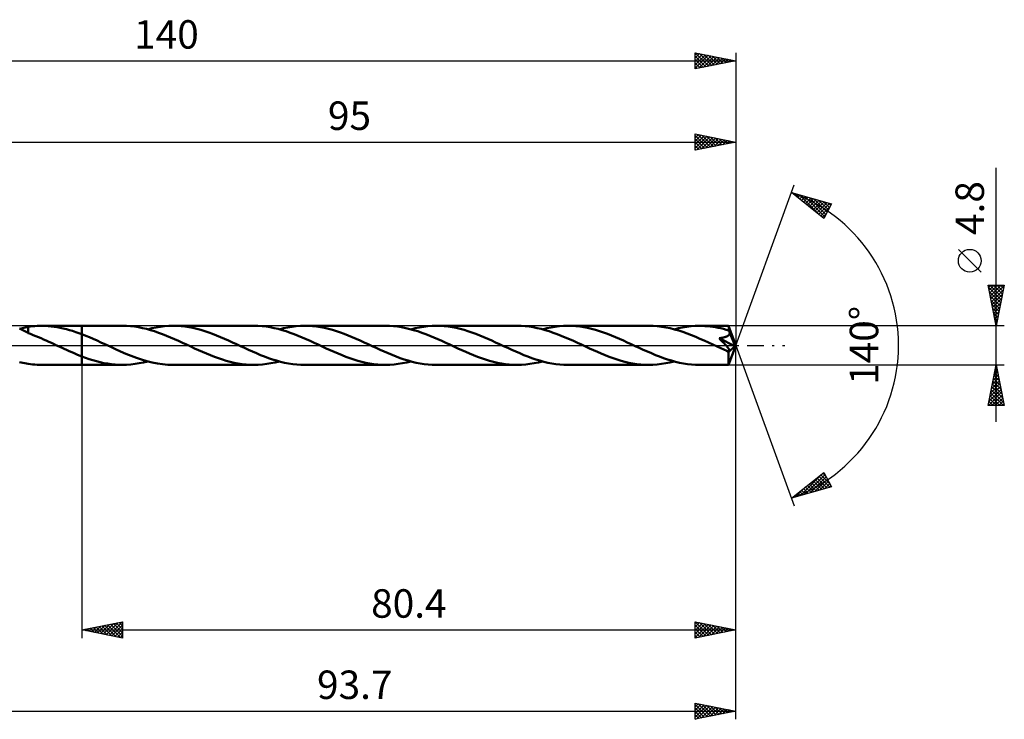
# Model space of a CAD drawing. Units: millimetres. Extents: x -62 to 128, y -46 to 40.
# Drawn here: x 7 to 128, y -46 to 40 of the extents above; entities that cross this region are included whole.
import ezdxf
from ezdxf.enums import TextEntityAlignment as Align

# ---------------------------------------------------------------- set-up
doc = ezdxf.new("R2010")
doc.units = ezdxf.units.MM
doc.header["$LTSCALE"] = 5.1
doc.linetypes.add('LONGDASH_DASH', pattern=[0.85, 0.4, -0.2, 0.05, -0.2])
for name, color, linetype in [('1', 4, 'CONTINUOUS'), ('2', 7, 'CONTINUOUS'), ('4', 2, 'LONGDASH_DASH'), ('CUT', 1, 'CONTINUOUS'), ('NOCUT', 7, 'CONTINUOUS'), ('SK2', 7, 'CONTINUOUS'), ('SK4', 2, 'LONGDASH_DASH')]:
    doc.layers.add(name, color=color, linetype=linetype)
doc.styles.get("Standard").update_dxf_attribs({"font": 'Monospac821 BT'})

msp = doc.modelspace()

# ---------------------------------------------------------------- linework, layer by layer
at = {"layer": '1', "color": 4, "linetype": 'CONTINUOUS', "lineweight": 50}
for p, q in [((7.02, 2.03), (6.94, 2.06)), ((6.96, 2.05), (7.13, 2.09)), ((7.11, 1.99), (7.02, 2.03)), ((7.19, 1.95), (7.11, 1.99)), ((7.13, 2.09), (7.31, 2.12)), ((7.28, 1.91), (7.19, 1.95)), ((7.36, 1.87), (7.28, 1.91)), ((7.31, 2.12), (7.48, 2.16)), ((7.44, 1.83), (7.36, 1.87)), ((7.52, 1.79), (7.44, 1.83)), ((7.48, 2.16), (7.65, 2.19)), ((7.6, 1.75), (7.52, 1.79)), ((7.68, 1.71), (7.6, 1.75)), ((7.65, 2.19), (7.82, 2.23)), ((7.75, 1.67), (7.68, 1.71)), ((7.83, 1.63), (7.75, 1.67)), ((7.82, 2.23), (7.99, 2.26)), ((7.91, 1.58), (7.83, 1.63)), ((7.98, 1.54), (7.91, 1.58)), ((7.98, 1.52), (7.98, 1.54)), ((8.3, 1.4), (7.98, 1.52)), ((7.99, 2.28), (8.27, 2.31)), ((7.99, 1.52), (7.99, 2.28)), ((8.27, 2.31), (8.55, 2.35)), ((8.62, 1.27), (8.3, 1.4)), ((8.55, 2.35), (8.83, 2.37)), ((8.94, 1.14), (8.62, 1.27)), ((8.83, 2.37), (9.12, 2.39)), ((9.12, 2.39), (9.4, 2.4)), ((9.4, 2.4), (9.68, 2.4)), ((9.64, 2.4), (14.6, 2.4)), ((10.06, 2.39), (9.68, 2.4)), ((10.44, 2.37), (10.06, 2.39)), ((10.81, 2.34), (10.44, 2.37)), ((11.19, 2.29), (10.81, 2.34)), ((11.57, 2.23), (11.19, 2.29)), ((11.94, 2.16), (11.57, 2.23)), ((12.32, 2.08), (11.94, 2.16)), ((12.7, 1.99), (12.32, 2.08)), ((13.08, 1.88), (12.7, 1.99)), ((13.46, 1.77), (13.08, 1.88)), ((13.84, 1.64), (13.46, 1.77)), ((14.22, 1.51), (13.84, 1.64)), ((14.6, 1.37), (14.22, 1.51)), ((19.58, 2.4), (14.6, 2.4)), ((14.6, 2.4), (14.6, 2.4)), ((14.6, 1.37), (14.6, 2.4)), ((14.6, -2.4), (14.6, 2.4)), ((15.07, 1.19), (14.6, 1.37)), ((14.6, 1.37), (14.6, 1.37)), ((14.6, 1.37), (14.6, 1.37)), ((14.6, 1.37), (14.6, 1.37)), ((14.6, 1.37), (14.6, 1.37)), ((20.08, 2.39), (19.58, 2.4)), ((20.57, 2.36), (20.08, 2.39)), ((21.06, 2.3), (20.57, 2.36)), ((21.56, 2.23), (21.06, 2.3)), ((22.05, 2.13), (21.56, 2.23)), ((22.54, 2.02), (22.05, 2.13)), ((23.04, 1.88), (22.54, 2.02)), ((22.7, 1.97), (23.22, 2.1)), ((23.53, 1.73), (23.04, 1.88)), ((23.22, 2.1), (23.74, 2.21)), ((24.02, 1.56), (23.53, 1.73)), ((23.74, 2.21), (24.26, 2.29)), ((24.51, 1.38), (24.02, 1.56)), ((24.26, 2.29), (24.78, 2.35)), ((25.01, 1.19), (24.51, 1.38)), ((24.78, 2.35), (25.3, 2.39)), ((25.3, 2.39), (25.82, 2.4)), ((26.3, 2.39), (25.82, 2.4)), ((35.76, 2.4), (25.82, 2.4)), ((26.79, 2.36), (26.3, 2.39)), ((27.27, 2.31), (26.79, 2.36)), ((27.76, 2.23), (27.27, 2.31)), ((28.25, 2.14), (27.76, 2.23)), ((28.74, 2.03), (28.25, 2.14)), ((29.22, 1.89), (28.74, 2.03)), ((29.71, 1.75), (29.22, 1.89)), ((30.2, 1.58), (29.71, 1.75)), ((30.68, 1.41), (30.2, 1.58)), ((31.17, 1.22), (30.68, 1.41)), ((31.66, 1.02), (31.17, 1.22)), ((36.25, 2.39), (35.76, 2.4)), ((36.75, 2.36), (36.25, 2.39)), ((37.24, 2.3), (36.75, 2.36)), ((37.73, 2.23), (37.24, 2.3)), ((38.23, 2.13), (37.73, 2.23)), ((38.72, 2.02), (38.23, 2.13)), ((39.21, 1.88), (38.72, 2.02)), ((38.88, 1.97), (39.4, 2.1)), ((39.71, 1.73), (39.21, 1.88)), ((39.4, 2.1), (39.92, 2.21)), ((40.2, 1.56), (39.71, 1.73)), ((39.92, 2.21), (40.44, 2.29)), ((40.7, 1.38), (40.2, 1.56)), ((40.44, 2.29), (40.95, 2.35)), ((41.19, 1.19), (40.7, 1.38)), ((40.95, 2.35), (41.48, 2.39)), ((41.48, 2.39), (42, 2.4)), ((42.48, 2.39), (42, 2.4)), ((51.94, 2.4), (42, 2.4)), ((42.97, 2.36), (42.48, 2.39)), ((43.46, 2.3), (42.97, 2.36)), ((43.94, 2.23), (43.46, 2.3)), ((44.43, 2.14), (43.94, 2.23)), ((44.92, 2.02), (44.43, 2.14)), ((45.4, 1.89), (44.92, 2.02)), ((45.89, 1.75), (45.4, 1.89)), ((46.38, 1.58), (45.89, 1.75)), ((46.86, 1.41), (46.38, 1.58)), ((47.35, 1.22), (46.86, 1.41)), ((47.84, 1.02), (47.35, 1.22)), ((52.43, 2.39), (51.94, 2.4)), ((52.92, 2.36), (52.43, 2.39)), ((53.42, 2.3), (52.92, 2.36)), ((53.91, 2.23), (53.42, 2.3)), ((54.41, 2.13), (53.91, 2.23)), ((54.9, 2.01), (54.41, 2.13)), ((55.39, 1.88), (54.9, 2.01)), ((55.06, 1.97), (55.58, 2.1)), ((55.89, 1.73), (55.39, 1.88)), ((55.58, 2.1), (56.1, 2.21)), ((56.38, 1.56), (55.89, 1.73)), ((56.1, 2.21), (56.62, 2.29)), ((56.88, 1.38), (56.38, 1.56)), ((56.62, 2.29), (57.14, 2.35)), ((57.37, 1.19), (56.88, 1.38)), ((57.14, 2.35), (57.66, 2.39)), ((57.66, 2.39), (58.18, 2.4)), ((58.66, 2.39), (58.18, 2.4)), ((68.12, 2.4), (58.18, 2.4)), ((59.15, 2.36), (58.66, 2.39)), ((59.64, 2.3), (59.15, 2.36)), ((60.12, 2.23), (59.64, 2.3)), ((60.6, 2.14), (60.12, 2.23)), ((61.09, 2.03), (60.6, 2.14)), ((61.58, 1.9), (61.09, 2.03)), ((62.06, 1.75), (61.58, 1.9)), ((62.55, 1.58), (62.06, 1.75)), ((63.04, 1.41), (62.55, 1.58)), ((63.52, 1.22), (63.04, 1.41)), ((64.01, 1.02), (63.52, 1.22)), ((68.61, 2.39), (68.12, 2.4)), ((69.1, 2.36), (68.61, 2.39)), ((69.6, 2.3), (69.1, 2.36)), ((70.09, 2.23), (69.6, 2.3)), ((70.58, 2.13), (70.09, 2.23)), ((71.07, 2.02), (70.58, 2.13)), ((71.56, 1.88), (71.07, 2.02)), ((71.24, 1.97), (71.76, 2.1)), ((72.06, 1.73), (71.56, 1.88)), ((71.76, 2.1), (72.28, 2.21)), ((72.55, 1.56), (72.06, 1.73)), ((72.28, 2.21), (72.8, 2.29)), ((73.04, 1.38), (72.55, 1.56)), ((72.8, 2.29), (73.31, 2.35)), ((73.54, 1.19), (73.04, 1.38)), ((73.31, 2.35), (73.83, 2.39)), ((73.83, 2.39), (74.35, 2.4)), ((74.84, 2.39), (74.35, 2.4)), ((84.3, 2.4), (74.35, 2.4)), ((75.32, 2.36), (74.84, 2.39)), ((75.81, 2.31), (75.32, 2.36)), ((76.3, 2.23), (75.81, 2.31)), ((76.78, 2.14), (76.3, 2.23)), ((77.27, 2.03), (76.78, 2.14)), ((77.76, 1.89), (77.27, 2.03)), ((78.25, 1.75), (77.76, 1.89)), ((78.73, 1.58), (78.25, 1.75)), ((79.22, 1.41), (78.73, 1.58)), ((79.71, 1.22), (79.22, 1.41)), ((80.19, 1.02), (79.71, 1.22)), ((84.82, 2.39), (84.3, 2.4)), ((85.34, 2.35), (84.82, 2.39)), ((85.87, 2.29), (85.34, 2.35)), ((86.39, 2.2), (85.87, 2.29)), ((86.92, 2.1), (86.39, 2.2)), ((87.44, 1.97), (86.92, 2.1)), ((87.41, 1.97), (87.93, 2.1)), ((87.97, 1.82), (87.44, 1.97)), ((87.93, 2.1), (88.45, 2.21)), ((88.49, 1.65), (87.97, 1.82)), ((88.45, 2.21), (88.97, 2.29)), ((89.02, 1.46), (88.49, 1.65)), ((88.97, 2.29), (89.49, 2.35)), ((89.54, 1.26), (89.02, 1.46)), ((89.49, 2.35), (90.01, 2.39)), ((90.07, 1.04), (89.54, 1.26)), ((90.01, 2.39), (90.53, 2.4)), ((90.86, 2.4), (90.53, 2.4)), ((94.1, 2.4), (90.53, 2.4)), ((91.18, 2.38), (90.86, 2.4)), ((91.51, 2.36), (91.18, 2.38)), ((91.84, 2.32), (91.51, 2.36)), ((92.16, 2.28), (91.84, 2.32)), ((92.49, 2.23), (92.16, 2.28)), ((92.82, 2.17), (92.49, 2.23)), ((93.15, 2.1), (92.82, 2.17)), ((93.47, 2.02), (93.15, 2.1)), ((93.8, 1.93), (93.47, 2.02)), ((94.13, 1.84), (93.8, 1.93)), ((94.05, 1.2), (94.09, 1.22)), ((94.09, 1.22), (94.12, 1.25)), ((94.11, 2.4), (94.1, 2.4)), ((94.1, 2.4), (94.1, 2.4)), ((94.11, 2.39), (94.11, 2.4)), ((95, 0), (94.11, 2.4)), ((94.11, 2.4), (94.11, 2.4)), ((94.11, 2.4), (94.11, 2.4)), ((94.11, 2.4), (94.11, 2.4)), ((94.11, 2.4), (94.11, 2.4)), ((94.11, 2.37), (94.11, 2.39)), ((94.11, 2.35), (94.11, 2.37)), ((94.12, 2.33), (94.11, 2.35)), ((94.12, 2.3), (94.12, 2.33)), ((94.12, 2.26), (94.12, 2.3)), ((94.12, 2.22), (94.12, 2.26)), ((94.12, 2.18), (94.12, 2.22)), ((94.13, 2.13), (94.12, 2.18)), ((94.12, 1.25), (94.15, 1.28)), ((95, 0), (94.13, 2.13)), ((94.13, 1.84), (94.13, 2.13)), ((94.14, 1.8), (94.13, 1.84)), ((94.16, 1.75), (94.14, 1.8)), ((94.15, 1.28), (94.17, 1.31)), ((94.18, 1.71), (94.16, 1.75)), ((94.17, 1.31), (94.19, 1.34)), ((94.2, 1.67), (94.18, 1.71)), ((94.19, 1.34), (94.21, 1.37)), ((94.22, 1.63), (94.2, 1.67)), ((94.21, 1.37), (94.22, 1.4)), ((94.23, 1.58), (94.22, 1.63)), ((94.22, 1.4), (94.23, 1.44)), ((94.25, 1.54), (94.23, 1.58)), ((94.23, 1.44), (94.24, 1.47)), ((94.24, 1.47), (94.25, 1.5)), ((94.51, 0.93), (94.25, 1.54)), ((94.25, 1.5), (94.25, 1.54)), ((9.26, 1.01), (8.94, 1.14)), ((9.58, 0.87), (9.26, 1.01)), ((9.9, 0.73), (9.58, 0.87)), ((10.22, 0.59), (9.9, 0.73)), ((10.54, 0.44), (10.22, 0.59)), ((10.86, 0.3), (10.54, 0.44)), ((11.18, 0.15), (10.86, 0.3)), ((11.5, 0), (11.18, 0.15)), ((11.54, -0.02), (11.5, 0)), ((15.54, 0.99), (15.07, 1.19)), ((16.01, 0.79), (15.54, 0.99)), ((16.48, 0.58), (16.01, 0.79)), ((16.95, 0.36), (16.48, 0.58)), ((17.42, 0.14), (16.95, 0.36)), ((18.07, -0.16), (17.42, 0.14)), ((25.51, 0.98), (25.01, 1.19)), ((26, 0.77), (25.51, 0.98)), ((26.49, 0.54), (26, 0.77)), ((26.99, 0.32), (26.49, 0.54)), ((27.48, 0.09), (26.99, 0.32)), ((27.98, -0.14), (27.48, 0.09)), ((32.14, 0.81), (31.66, 1.02)), ((32.63, 0.59), (32.14, 0.81)), ((33.12, 0.37), (32.63, 0.59)), ((33.6, 0.14), (33.12, 0.37)), ((34.1, -0.09), (33.6, 0.14)), ((41.69, 0.98), (41.19, 1.19)), ((42.18, 0.77), (41.69, 0.98)), ((42.67, 0.54), (42.18, 0.77)), ((43.17, 0.32), (42.67, 0.54)), ((43.66, 0.09), (43.17, 0.32)), ((44.16, -0.14), (43.66, 0.09)), ((48.32, 0.81), (47.84, 1.02)), ((48.81, 0.59), (48.32, 0.81)), ((49.3, 0.37), (48.81, 0.59)), ((49.78, 0.14), (49.3, 0.37)), ((50.28, -0.09), (49.78, 0.14)), ((57.86, 0.98), (57.37, 1.19)), ((58.36, 0.77), (57.86, 0.98)), ((58.85, 0.54), (58.36, 0.77)), ((59.34, 0.32), (58.85, 0.54)), ((59.84, 0.09), (59.34, 0.32)), ((60.33, -0.14), (59.84, 0.09)), ((64.5, 0.81), (64.01, 1.02)), ((64.98, 0.59), (64.5, 0.81)), ((65.47, 0.37), (64.98, 0.59)), ((65.96, 0.14), (65.47, 0.37)), ((66.45, -0.09), (65.96, 0.14)), ((74.03, 0.98), (73.54, 1.19)), ((74.53, 0.77), (74.03, 0.98)), ((75.02, 0.55), (74.53, 0.77)), ((75.52, 0.32), (75.02, 0.55)), ((76.01, 0.09), (75.52, 0.32)), ((76.51, -0.14), (76.01, 0.09)), ((80.68, 0.81), (80.19, 1.02)), ((81.17, 0.59), (80.68, 0.81)), ((81.65, 0.37), (81.17, 0.59)), ((82.14, 0.14), (81.65, 0.37)), ((82.63, -0.09), (82.14, 0.14)), ((90.59, 0.82), (90.07, 1.04)), ((91.11, 0.59), (90.59, 0.82)), ((91.64, 0.35), (91.11, 0.59)), ((92.16, 0.1), (91.64, 0.35)), ((92.69, -0.14), (92.16, 0.1)), ((92.93, 0.88), (93.02, 0.89)), ((93.08, 0.73), (92.93, 0.88)), ((94.87, -0.11), (92.93, 0.88)), ((93.02, 0.89), (93.11, 0.9)), ((93.21, 0.6), (93.08, 0.73)), ((93.11, 0.9), (93.19, 0.91)), ((93.19, 0.91), (93.28, 0.92)), ((93.33, 0.47), (93.21, 0.6)), ((93.28, 0.92), (93.35, 0.94)), ((93.45, 0.35), (93.33, 0.47)), ((93.35, 0.94), (93.43, 0.95)), ((93.43, 0.95), (93.5, 0.97)), ((93.55, 0.25), (93.45, 0.35)), ((93.5, 0.97), (93.58, 0.99)), ((93.64, 0.15), (93.55, 0.25)), ((93.58, 0.99), (93.65, 1.01)), ((93.72, 0.06), (93.64, 0.15)), ((93.65, 1.01), (93.72, 1.03)), ((93.72, 1.03), (93.78, 1.05)), ((93.79, -0.02), (93.72, 0.06)), ((93.78, 1.05), (93.85, 1.08)), ((93.85, 1.08), (93.91, 1.11)), ((93.91, 1.11), (93.96, 1.14)), ((93.96, 1.14), (94.01, 1.17)), ((94.01, 1.17), (94.05, 1.2)), ((94.11, -2.4), (95, 0)), ((94.64, 0.62), (94.51, 0.93)), ((94.72, 0.43), (94.64, 0.62)), ((94.77, 0.29), (94.72, 0.43)), ((94.8, 0.2), (94.77, 0.29)), ((94.83, 0.12), (94.8, 0.2)), ((94.85, 0.06), (94.83, 0.12)), ((94.85, 0.03), (94.84, 0.06)), ((95, 0), (94.84, 0.06)), ((94.85, 0.06), (94.84, 0.06)), ((95, 0), (94.85, 0.06)), ((94.85, 0), (94.85, 0.03)), ((94.86, -0.02), (94.85, 0)), ((11.59, -0.05), (11.54, -0.02)), ((11.64, -0.07), (11.59, -0.05)), ((11.69, -0.09), (11.64, -0.07)), ((11.74, -0.12), (11.69, -0.09)), ((11.79, -0.14), (11.74, -0.12)), ((12.1, -0.28), (11.79, -0.14)), ((12.42, -0.43), (12.1, -0.28)), ((12.73, -0.57), (12.42, -0.43)), ((13.04, -0.71), (12.73, -0.57)), ((13.35, -0.85), (13.04, -0.71)), ((13.66, -0.98), (13.35, -0.85)), ((13.98, -1.11), (13.66, -0.98)), ((14.29, -1.24), (13.98, -1.11)), ((18.72, -0.46), (18.07, -0.16)), ((19.36, -0.75), (18.72, -0.46)), ((20.01, -1.03), (19.36, -0.75)), ((20.66, -1.29), (20.01, -1.03)), ((28.46, -0.37), (27.98, -0.14)), ((28.95, -0.59), (28.46, -0.37)), ((29.44, -0.81), (28.95, -0.59)), ((29.92, -1.02), (29.44, -0.81)), ((30.41, -1.22), (29.92, -1.02)), ((34.59, -0.32), (34.1, -0.09)), ((35.09, -0.54), (34.59, -0.32)), ((35.58, -0.77), (35.09, -0.54)), ((36.08, -0.98), (35.58, -0.77)), ((36.57, -1.19), (36.08, -0.98)), ((37.06, -1.38), (36.57, -1.19)), ((44.64, -0.37), (44.16, -0.14)), ((45.13, -0.59), (44.64, -0.37)), ((45.61, -0.81), (45.13, -0.59)), ((46.1, -1.02), (45.61, -0.81)), ((46.59, -1.22), (46.1, -1.02)), ((50.77, -0.32), (50.28, -0.09)), ((51.26, -0.54), (50.77, -0.32)), ((51.76, -0.76), (51.26, -0.54)), ((52.25, -0.98), (51.76, -0.76)), ((52.74, -1.18), (52.25, -0.98)), ((53.24, -1.38), (52.74, -1.18)), ((60.82, -0.37), (60.33, -0.14)), ((61.3, -0.59), (60.82, -0.37)), ((61.79, -0.8), (61.3, -0.59)), ((62.27, -1.01), (61.79, -0.8)), ((62.76, -1.21), (62.27, -1.01)), ((66.95, -0.32), (66.45, -0.09)), ((67.44, -0.54), (66.95, -0.32)), ((67.94, -0.77), (67.44, -0.54)), ((68.43, -0.98), (67.94, -0.77)), ((68.93, -1.19), (68.43, -0.98)), ((69.42, -1.38), (68.93, -1.19)), ((77, -0.37), (76.51, -0.14)), ((77.48, -0.59), (77, -0.37)), ((77.97, -0.8), (77.48, -0.59)), ((78.45, -1.01), (77.97, -0.8)), ((78.94, -1.22), (78.45, -1.01)), ((83.13, -0.32), (82.63, -0.09)), ((83.62, -0.55), (83.13, -0.32)), ((84.12, -0.77), (83.62, -0.55)), ((84.61, -0.98), (84.12, -0.77)), ((85.11, -1.19), (84.61, -0.98)), ((85.6, -1.38), (85.11, -1.19)), ((92.87, -0.23), (92.69, -0.14)), ((93.06, -0.31), (92.87, -0.23)), ((93.24, -0.4), (93.06, -0.31)), ((93.42, -0.48), (93.24, -0.4)), ((93.61, -0.57), (93.42, -0.48)), ((93.79, -0.65), (93.61, -0.57)), ((93.86, -0.1), (93.79, -0.02)), ((93.83, -0.66), (93.79, -0.65)), ((93.86, -0.67), (93.83, -0.66)), ((93.92, -0.16), (93.86, -0.1)), ((93.9, -0.68), (93.86, -0.67)), ((93.94, -0.69), (93.9, -0.68)), ((93.97, -0.22), (93.92, -0.16)), ((93.97, -0.7), (93.94, -0.69)), ((94.01, -0.28), (93.97, -0.22)), ((94, -0.71), (93.97, -0.7)), ((94.04, -0.71), (94, -0.71)), ((94.05, -0.33), (94.01, -0.28)), ((94.07, -0.72), (94.04, -0.71)), ((94.09, -0.38), (94.05, -0.33)), ((94.11, -0.72), (94.07, -0.72)), ((94.08, -0.82), (94.87, -0.11)), ((94.08, -0.96), (94.08, -0.82)), ((94.08, -1.1), (94.08, -0.96)), ((94.08, -1.23), (94.08, -1.1)), ((94.12, -0.43), (94.09, -0.38)), ((94.11, -0.72), (94.14, -0.72)), ((94.15, -0.47), (94.12, -0.43)), ((94.14, -0.72), (94.17, -0.71)), ((94.17, -0.51), (94.15, -0.47)), ((94.19, -0.55), (94.17, -0.51)), ((94.17, -0.71), (94.19, -0.69)), ((94.2, -0.59), (94.19, -0.55)), ((94.19, -0.69), (94.21, -0.67)), ((94.21, -0.62), (94.2, -0.59)), ((94.21, -0.65), (94.21, -0.62)), ((94.21, -0.67), (94.21, -0.65)), ((94.86, -0.05), (94.86, -0.02)), ((94.87, -0.07), (94.86, -0.05)), ((94.87, -0.09), (94.87, -0.07)), ((94.87, -0.11), (94.87, -0.09)), ((7.14, -2.09), (6.92, -2.05)), ((7.35, -2.13), (7.14, -2.09)), ((7.57, -2.17), (7.35, -2.13)), ((7.78, -2.22), (7.57, -2.17)), ((7.99, -2.26), (7.78, -2.22)), ((7.99, -2.28), (7.99, -2.26)), ((8.27, -2.31), (7.99, -2.28)), ((8.55, -2.35), (8.27, -2.31)), ((8.83, -2.37), (8.55, -2.35)), ((9.12, -2.39), (8.83, -2.37)), ((9.4, -2.4), (9.12, -2.39)), ((9.68, -2.4), (9.4, -2.4)), ((9.64, -2.4), (14.6, -2.4)), ((14.6, -1.36), (14.29, -1.24)), ((14.6, -1.36), (14.6, -1.36)), ((14.6, -1.36), (14.6, -1.36)), ((14.6, -1.36), (14.6, -1.36)), ((14.6, -1.36), (14.6, -1.36)), ((14.6, -1.36), (14.6, -1.36)), ((15.05, -1.53), (14.6, -1.36)), ((14.6, -2.4), (14.6, -1.36)), ((14.6, -2.4), (14.6, -2.4)), ((14.6, -2.4), (19.58, -2.4)), ((15.51, -1.69), (15.05, -1.53)), ((15.96, -1.83), (15.51, -1.69)), ((16.41, -1.96), (15.96, -1.83)), ((16.86, -2.07), (16.41, -1.96)), ((17.32, -2.17), (16.86, -2.07)), ((17.77, -2.25), (17.32, -2.17)), ((18.22, -2.32), (17.77, -2.25)), ((18.68, -2.36), (18.22, -2.32)), ((19.13, -2.39), (18.68, -2.36)), ((19.58, -2.4), (19.13, -2.39)), ((19.58, -2.4), (20.1, -2.39)), ((20.1, -2.39), (20.62, -2.35)), ((20.62, -2.35), (21.14, -2.29)), ((21.3, -1.53), (20.66, -1.29)), ((21.14, -2.29), (21.66, -2.21)), ((21.95, -1.75), (21.3, -1.53)), ((21.66, -2.21), (22.18, -2.1)), ((22.59, -1.94), (21.95, -1.75)), ((22.18, -2.1), (22.7, -1.97)), ((23.24, -2.11), (22.59, -1.94)), ((23.88, -2.23), (23.24, -2.11)), ((24.53, -2.33), (23.88, -2.23)), ((25.17, -2.38), (24.53, -2.33)), ((25.82, -2.4), (25.17, -2.38)), ((25.82, -2.4), (35.76, -2.4)), ((30.9, -1.41), (30.41, -1.22)), ((31.38, -1.58), (30.9, -1.41)), ((31.87, -1.75), (31.38, -1.58)), ((32.36, -1.9), (31.87, -1.75)), ((32.84, -2.03), (32.36, -1.9)), ((33.33, -2.14), (32.84, -2.03)), ((33.81, -2.23), (33.33, -2.14)), ((34.3, -2.3), (33.81, -2.23)), ((34.79, -2.36), (34.3, -2.3)), ((35.27, -2.39), (34.79, -2.36)), ((35.76, -2.4), (35.27, -2.39)), ((35.76, -2.4), (36.28, -2.39)), ((36.28, -2.39), (36.8, -2.35)), ((36.8, -2.35), (37.32, -2.29)), ((37.55, -1.56), (37.06, -1.38)), ((37.32, -2.29), (37.84, -2.21)), ((38.05, -1.73), (37.55, -1.56)), ((37.84, -2.21), (38.36, -2.1)), ((38.54, -1.88), (38.05, -1.73)), ((38.36, -2.1), (38.88, -1.97)), ((39.04, -2.01), (38.54, -1.88)), ((39.53, -2.13), (39.04, -2.01)), ((40.02, -2.23), (39.53, -2.13)), ((40.52, -2.3), (40.02, -2.23)), ((41.01, -2.36), (40.52, -2.3)), ((41.5, -2.39), (41.01, -2.36)), ((42, -2.4), (41.5, -2.39)), ((42, -2.4), (51.94, -2.4)), ((47.07, -1.41), (46.59, -1.22)), ((47.56, -1.58), (47.07, -1.41)), ((48.05, -1.75), (47.56, -1.58)), ((48.53, -1.89), (48.05, -1.75)), ((49.02, -2.02), (48.53, -1.89)), ((49.5, -2.14), (49.02, -2.02)), ((49.99, -2.23), (49.5, -2.14)), ((50.48, -2.3), (49.99, -2.23)), ((50.97, -2.36), (50.48, -2.3)), ((51.45, -2.39), (50.97, -2.36)), ((51.94, -2.4), (51.45, -2.39)), ((51.94, -2.4), (52.46, -2.39)), ((52.46, -2.39), (52.98, -2.35)), ((52.98, -2.35), (53.5, -2.29)), ((53.73, -1.56), (53.24, -1.38)), ((53.5, -2.29), (54.02, -2.21)), ((54.23, -1.73), (53.73, -1.56)), ((54.02, -2.21), (54.54, -2.1)), ((54.72, -1.88), (54.23, -1.73)), ((54.54, -2.1), (55.06, -1.97)), ((55.21, -2.01), (54.72, -1.88)), ((55.71, -2.13), (55.21, -2.01)), ((56.2, -2.23), (55.71, -2.13)), ((56.69, -2.3), (56.2, -2.23)), ((57.19, -2.36), (56.69, -2.3)), ((57.68, -2.39), (57.19, -2.36)), ((58.18, -2.4), (57.68, -2.39)), ((58.18, -2.4), (68.12, -2.4)), ((63.25, -1.4), (62.76, -1.21)), ((63.73, -1.58), (63.25, -1.4)), ((64.22, -1.75), (63.73, -1.58)), ((64.71, -1.89), (64.22, -1.75)), ((65.19, -2.02), (64.71, -1.89)), ((65.68, -2.14), (65.19, -2.02)), ((66.17, -2.23), (65.68, -2.14)), ((66.65, -2.3), (66.17, -2.23)), ((67.14, -2.36), (66.65, -2.3)), ((67.63, -2.39), (67.14, -2.36)), ((68.12, -2.4), (67.63, -2.39)), ((68.12, -2.4), (68.64, -2.39)), ((68.64, -2.39), (69.16, -2.35)), ((69.16, -2.35), (69.68, -2.29)), ((69.91, -1.56), (69.42, -1.38)), ((69.68, -2.29), (70.2, -2.21)), ((70.41, -1.73), (69.91, -1.56)), ((70.2, -2.21), (70.72, -2.1)), ((70.9, -1.88), (70.41, -1.73)), ((70.72, -2.1), (71.24, -1.97)), ((71.4, -2.01), (70.9, -1.88)), ((71.89, -2.13), (71.4, -2.01)), ((72.38, -2.23), (71.89, -2.13)), ((72.88, -2.3), (72.38, -2.23)), ((73.37, -2.36), (72.88, -2.3)), ((73.86, -2.39), (73.37, -2.36)), ((74.35, -2.4), (73.86, -2.39)), ((74.35, -2.4), (84.3, -2.4)), ((79.43, -1.4), (78.94, -1.22)), ((79.91, -1.58), (79.43, -1.4)), ((80.4, -1.75), (79.91, -1.58)), ((80.89, -1.89), (80.4, -1.75)), ((81.37, -2.02), (80.89, -1.89)), ((81.86, -2.14), (81.37, -2.02)), ((82.35, -2.23), (81.86, -2.14)), ((82.83, -2.3), (82.35, -2.23)), ((83.32, -2.36), (82.83, -2.3)), ((83.81, -2.39), (83.32, -2.36)), ((84.3, -2.4), (83.81, -2.39)), ((84.3, -2.4), (84.81, -2.39)), ((84.81, -2.39), (85.33, -2.35)), ((85.33, -2.35), (85.85, -2.29)), ((86.09, -1.56), (85.6, -1.38)), ((85.85, -2.29), (86.37, -2.21)), ((86.59, -1.73), (86.09, -1.56)), ((86.37, -2.21), (86.89, -2.1)), ((87.08, -1.88), (86.59, -1.73)), ((86.89, -2.1), (87.41, -1.97)), ((87.57, -2.01), (87.08, -1.88)), ((88.07, -2.13), (87.57, -2.01)), ((88.56, -2.23), (88.07, -2.13)), ((89.05, -2.3), (88.56, -2.23)), ((89.55, -2.36), (89.05, -2.3)), ((90.04, -2.39), (89.55, -2.36)), ((90.53, -2.4), (90.04, -2.39)), ((90.53, -2.4), (94.1, -2.4)), ((94.08, -1.36), (94.08, -1.23)), ((94.08, -1.48), (94.08, -1.36)), ((94.08, -1.6), (94.08, -1.48)), ((94.08, -1.71), (94.08, -1.6)), ((94.08, -1.82), (94.08, -1.71)), ((94.08, -1.92), (94.08, -1.82)), ((94.08, -2.01), (94.08, -1.92)), ((94.09, -2.09), (94.08, -2.01)), ((94.09, -2.16), (94.09, -2.09)), ((94.09, -2.23), (94.09, -2.16)), ((94.09, -2.28), (94.09, -2.23)), ((94.09, -2.32), (94.09, -2.28)), ((94.1, -2.35), (94.09, -2.32)), ((94.1, -2.38), (94.1, -2.35)), ((94.1, -2.39), (94.1, -2.38)), ((94.1, -2.4), (94.1, -2.39)), ((94.1, -2.4), (94.1, -2.4)), ((94.1, -2.4), (94.11, -2.4)), ((94.11, -2.4), (94.11, -2.4)), ((94.11, -2.4), (94.11, -2.4)), ((94.11, -2.4), (94.11, -2.4)), ((94.11, -2.4), (94.11, -2.4))]:
    msp.add_line(p, q, dxfattribs=at)
msp.add_ellipse((95, 0), major_axis=(-3.95, 2.17), ratio=0.258609, start_param=1.404545, end_param=1.479161, dxfattribs=at)
at = {"layer": '2', "color": 7, "linetype": 'CONTINUOUS', "lineweight": 25}
for p, q in [((90, 24), (90, 26)), ((90, 26), (95, 25)), ((90, 25.96), (90.03, 25.99)), ((90, 25.54), (90.39, 25.92)), ((90, 25.11), (90.74, 25.85)), ((90, 25.82), (91.52, 24.3)), ((90, 24.69), (91.09, 25.78)), ((90, 24.26), (91.45, 25.71)), ((90.2, 24.04), (91.8, 25.64)), ((90.31, 25.94), (91.87, 24.37)), ((90.73, 24.15), (92.15, 25.57)), ((90.84, 25.83), (92.23, 24.45)), ((91.26, 24.25), (92.51, 25.5)), ((91.37, 25.73), (92.58, 24.52)), ((91.79, 24.36), (92.86, 25.43)), ((91.9, 25.62), (92.93, 24.59)), ((92.43, 25.51), (93.29, 24.66)), ((95, 26), (95, 0)), ((0, 25), (95, 25)), ((90, 25.4), (91.17, 24.23)), ((95, 25), (90, 24)), ((90, 24.98), (90.81, 24.16)), ((90, 24.55), (90.46, 24.09)), ((92.32, 24.46), (93.22, 25.36)), ((92.85, 24.57), (93.57, 25.29)), ((92.96, 25.41), (93.64, 24.73)), ((93.38, 24.68), (93.92, 25.22)), ((93.49, 25.3), (93.99, 24.8)), ((93.91, 24.78), (94.28, 25.14)), ((94.02, 25.2), (94.35, 24.87)), ((94.44, 24.89), (94.63, 25.07)), ((94.55, 25.09), (94.7, 24.94)), ((94.97, 24.99), (94.98, 25)), ((90, 24.13), (90.11, 24.02)), ((127, -9.4), (127, 21.82)), ((95, 0), (102.18, 19.73)), ((101.84, 18.79), (106.75, 17.4)), ((105.83, 15.62), (101.84, 18.79)), ((101.89, 18.76), (101.91, 18.77)), ((102.12, 18.57), (102.24, 18.68)), ((102.23, 18.68), (103.21, 17.7)), ((102.36, 18.38), (102.57, 18.59)), ((102.6, 18.19), (102.9, 18.49)), ((102.83, 18.51), (105.28, 16.06)), ((102.83, 18), (103.23, 18.4)), ((103.07, 17.82), (103.56, 18.31)), ((103.31, 17.63), (103.89, 18.21)), ((103.42, 18.35), (105.94, 15.83)), ((104.01, 18.18), (106.08, 16.11)), ((103.54, 17.44), (104.22, 18.12)), ((103.78, 17.25), (104.55, 18.02)), ((104.02, 17.06), (104.88, 17.93)), ((104.25, 16.88), (105.21, 17.84)), ((104.49, 16.69), (105.54, 17.74)), ((104.6, 18.01), (106.23, 16.39)), ((104.72, 16.5), (105.87, 17.65)), ((104.96, 16.31), (106.2, 17.55)), ((105.2, 17.84), (106.37, 16.67)), ((105.2, 16.12), (106.53, 17.46)), ((105.43, 15.94), (106.59, 17.09)), ((105.79, 17.67), (106.51, 16.95)), ((106.75, 17.4), (105.83, 15.62)), ((106.38, 17.5), (106.66, 17.23)), ((105.67, 15.75), (106.14, 16.22)), ((125.15, 9.01), (122.35, 11.81)), ((127, 2.4), (126, 7.4)), ((126, 7.4), (128, 7.4)), ((126.06, 7.12), (126.33, 7.4)), ((126.13, 6.77), (126.76, 7.4)), ((126.2, 6.41), (127.18, 7.4)), ((126.24, 7.4), (127.71, 5.94)), ((126.27, 6.06), (127.61, 7.4)), ((126.34, 5.71), (127.99, 7.36)), ((126.67, 7.4), (127.78, 6.29)), ((128, 7.4), (127, 2.4)), ((127.09, 7.4), (127.85, 6.64)), ((127.52, 7.4), (127.92, 7)), ((127.94, 7.4), (127.99, 7.35)), ((126.05, 7.17), (127.64, 5.58)), ((126.15, 6.64), (127.57, 5.23)), ((126.26, 6.11), (127.5, 4.88)), ((126.41, 5.35), (127.89, 6.83)), ((126.48, 5), (127.78, 6.3)), ((126.36, 5.58), (127.42, 4.52)), ((126.47, 5.05), (127.35, 4.17)), ((126.55, 4.65), (127.67, 5.77)), ((126.62, 4.29), (127.57, 5.24)), ((126.58, 4.52), (127.28, 3.81)), ((126.68, 3.99), (127.21, 3.46)), ((126.69, 3.94), (127.46, 4.71)), ((126.76, 3.59), (127.36, 4.18)), ((126.83, 3.23), (127.25, 3.65)), ((126.79, 3.46), (127.14, 3.11)), ((126.89, 2.93), (127.07, 2.75)), ((126.9, 2.88), (127.14, 3.12)), ((126.97, 2.53), (127.04, 2.59)), ((128, 2.4), (94.13, 2.4)), ((127, 2.4), (127, 2.4)), ((95, -36), (95, 0)), ((95, -46), (95, 0)), ((95, 0), (102.18, -19.73)), ((14.6, -2.4), (14.6, -36)), ((94.13, -2.4), (128, -2.4)), ((126, -7.4), (127, -2.4)), ((127, -2.4), (128, -7.4)), ((126.73, -3.74), (127.18, -3.29)), ((126.81, -3.35), (127.28, -3.82)), ((126.84, -3.21), (127.11, -2.94)), ((126.88, -3), (127.18, -3.29)), ((126.94, -2.68), (127.04, -2.59)), ((126.95, -2.64), (127.07, -2.76)), ((126.31, -5.86), (127.46, -4.71)), ((126.41, -5.33), (127.39, -4.35)), ((126.52, -4.8), (127.32, -4)), ((126.53, -4.76), (127.71, -5.95)), ((126.6, -4.41), (127.6, -5.41)), ((126.63, -4.27), (127.25, -3.65)), ((126.67, -4.06), (127.5, -4.88)), ((126.74, -3.7), (127.39, -4.35)), ((126.04, -7.4), (127.67, -5.77)), ((126.1, -6.92), (127.6, -5.42)), ((126.2, -6.39), (127.53, -5.06)), ((126.32, -5.82), (127.89, -7.4)), ((126.39, -5.47), (127.92, -7.01)), ((126.46, -5.12), (127.82, -6.48)), ((126.03, -7.24), (126.19, -7.4)), ((126.1, -6.88), (126.62, -7.4)), ((126.17, -6.53), (127.04, -7.4)), ((126.24, -6.18), (127.47, -7.4)), ((126.47, -7.4), (127.74, -6.12)), ((126.89, -7.4), (127.82, -6.48)), ((127.32, -7.4), (127.89, -6.83)), ((127.74, -7.4), (127.96, -7.18)), ((128, -7.4), (126, -7.4)), ((101.84, -18.79), (105.83, -15.62)), ((105.83, -15.62), (106.75, -17.4)), ((102.93, -18.48), (105.65, -15.77)), ((103.52, -18.32), (105.96, -15.88)), ((104.12, -18.15), (106.11, -16.16)), ((104.26, -16.87), (105.23, -17.83)), ((104.5, -16.68), (105.56, -17.74)), ((104.71, -17.98), (106.25, -16.44)), ((104.74, -16.49), (105.89, -17.64)), ((104.97, -16.3), (106.22, -17.55)), ((105.21, -16.11), (106.55, -17.45)), ((105.3, -17.81), (106.39, -16.72)), ((105.45, -15.93), (106.56, -17.04)), ((105.68, -15.74), (106.11, -16.17)), ((106.75, -17.4), (101.84, -18.79)), ((102.34, -18.65), (103.58, -17.41)), ((102.85, -17.99), (103.25, -18.39)), ((103.08, -17.81), (103.58, -18.3)), ((103.32, -17.62), (103.91, -18.21)), ((103.56, -17.43), (104.24, -18.11)), ((103.79, -17.24), (104.57, -18.02)), ((104.03, -17.05), (104.9, -17.92)), ((105.89, -17.64), (106.54, -17)), ((106.49, -17.47), (106.68, -17.28)), ((101.9, -18.75), (101.93, -18.77)), ((102.14, -18.56), (102.26, -18.68)), ((102.37, -18.37), (102.59, -18.58)), ((102.61, -18.18), (102.92, -18.49)), ((14.6, -35), (19.6, -34)), ((14.6, -35), (95, -35)), ((19.6, -36), (14.6, -35)), ((14.76, -35.03), (14.83, -34.95)), ((14.94, -34.93), (15.11, -35.1)), ((15.11, -35.1), (15.36, -34.85)), ((15.29, -34.86), (15.64, -35.21)), ((15.46, -35.17), (15.89, -34.74)), ((15.65, -34.79), (16.17, -35.31)), ((15.82, -35.24), (16.42, -34.64)), ((16, -34.72), (16.7, -35.42)), ((16.17, -35.31), (16.95, -34.53)), ((16.35, -34.65), (17.23, -35.53)), ((16.52, -35.38), (17.48, -34.42)), ((16.71, -34.58), (17.76, -35.63)), ((16.88, -35.46), (18.01, -34.32)), ((17.06, -34.51), (18.29, -35.74)), ((17.23, -35.53), (18.55, -34.21)), ((17.41, -34.44), (18.82, -35.84)), ((17.58, -35.6), (19.08, -34.1)), ((17.77, -34.37), (19.35, -35.95)), ((17.94, -35.67), (19.6, -34)), ((18.12, -34.3), (19.6, -35.78)), ((18.29, -35.74), (19.6, -34.43)), ((18.47, -34.23), (19.6, -35.35)), ((18.64, -35.81), (19.6, -34.85)), ((18.83, -34.15), (19.6, -34.93)), ((19.18, -34.08), (19.6, -34.5)), ((19.53, -34.01), (19.6, -34.08)), ((19.6, -34), (19.6, -36)), ((90, -36), (90, -34)), ((90, -34), (95, -35)), ((90, -34), (91.67, -35.67)), ((90, -34.22), (90.18, -34.04)), ((90, -34.64), (90.54, -34.11)), ((90, -35.07), (90.89, -34.18)), ((90, -35.49), (91.24, -34.25)), ((90, -35.92), (91.6, -34.32)), ((90, -34.42), (91.32, -35.74)), ((90, -34.85), (90.96, -35.81)), ((95, -35), (90, -36)), ((90.43, -35.91), (91.95, -34.39)), ((90.53, -34.11), (92.02, -35.6)), ((90.96, -35.81), (92.3, -34.46)), ((91.06, -34.21), (92.38, -35.52)), ((91.49, -35.7), (92.66, -34.53)), ((91.59, -34.32), (92.73, -35.45)), ((92.02, -35.6), (93.01, -34.6)), ((92.12, -34.42), (93.08, -35.38)), ((92.55, -35.49), (93.36, -34.67)), ((92.66, -34.53), (93.44, -35.31)), ((93.08, -35.38), (93.72, -34.74)), ((93.19, -34.64), (93.79, -35.24)), ((93.61, -35.28), (94.07, -34.81)), ((93.72, -34.74), (94.14, -35.17)), ((94.14, -35.17), (94.42, -34.88)), ((94.25, -34.85), (94.5, -35.1)), ((94.67, -35.07), (94.78, -34.96)), ((94.78, -34.96), (94.85, -35.03)), ((19, -35.88), (19.6, -35.28)), ((19.35, -35.95), (19.6, -35.7)), ((90, -35.27), (90.61, -35.88)), ((90, -35.69), (90.25, -35.95)), ((90, -46), (90, -44)), ((90, -44), (95, -45)), ((90, -44.04), (90.03, -44.01)), ((90, -44.46), (90.38, -44.08)), ((90, -44.88), (90.74, -44.15)), ((90, -44.18), (91.52, -45.7)), ((90, -45.31), (91.09, -44.22)), ((90, -45.73), (91.44, -44.29)), ((90, -44.6), (91.16, -45.77)), ((90.2, -45.96), (91.8, -44.36)), ((90.31, -44.06), (91.87, -45.63)), ((90.73, -45.85), (92.15, -44.43)), ((90.84, -44.17), (92.22, -45.56)), ((91.26, -45.75), (92.51, -44.5)), ((91.37, -44.27), (92.58, -45.48)), ((91.79, -45.64), (92.86, -44.57)), ((91.9, -44.38), (92.93, -45.41)), ((92.32, -45.54), (93.21, -44.64)), ((92.43, -44.49), (93.28, -45.34)), ((92.85, -45.43), (93.57, -44.71)), ((92.96, -44.59), (93.64, -45.27)), ((93.38, -45.32), (93.92, -44.78)), ((93.49, -44.7), (93.99, -45.2)), ((1.3, -45), (95, -45)), ((95, -45), (90, -46)), ((90, -45.03), (90.81, -45.84)), ((90, -45.45), (90.46, -45.91)), ((90, -45.88), (90.1, -45.98)), ((93.91, -45.22), (94.27, -44.85)), ((94.02, -44.8), (94.35, -45.13)), ((94.44, -45.11), (94.63, -44.93)), ((94.55, -44.91), (94.7, -45.06)), ((94.97, -45.01), (94.98, -45))]:
    msp.add_line(p, q, dxfattribs=at)
msp.add_circle((123.75, 10.41), 1.4, dxfattribs=at)
msp.add_arc((95, 0), 20, 290, 70, dxfattribs=at)
at = {"layer": '4', "color": 2, "linetype": 'LONGDASH_DASH', "lineweight": 25}
msp.add_line((0, 0), (95, 0), dxfattribs=at)
at = {"layer": 'CUT', "color": 1, "linetype": 'CONTINUOUS', "lineweight": 25}
for p, q in [((94.13, 2.4), (14.6, 2.4)), ((14.6, 2.4), (14.6, 0)), ((95, 0), (94.13, 2.4)), ((14.6, 0), (95, 0))]:
    msp.add_line(p, q, dxfattribs=at)
at = {"layer": 'NOCUT', "color": 7, "linetype": 'CONTINUOUS', "lineweight": 25}
for p, q in [((14.6, 2.4), (1.3, 2.4)), ((14.6, 0), (14.6, 2.4)), ((14.6, 2.4), (14.6, 2.4)), ((14.6, 2.4), (14.6, 0)), ((14.6, 2.4), (14.6, 0)), ((0, 0), (14.6, 0))]:
    msp.add_line(p, q, dxfattribs=at)
at = {"layer": 'SK2', "color": 7, "linetype": 'CONTINUOUS', "lineweight": 25}
for p, q in [((90, 34), (90, 36)), ((90, 36), (95, 35)), ((90, 35.78), (90.19, 35.96)), ((90, 35.35), (90.54, 35.89)), ((90, 34.93), (90.89, 35.82)), ((90, 34.5), (91.25, 35.75)), ((90, 34.08), (91.6, 35.68)), ((90, 35.58), (91.32, 34.26)), ((90, 35.16), (90.96, 34.19)), ((90.01, 36), (91.67, 34.33)), ((90.43, 34.09), (91.95, 35.61)), ((90.54, 35.89), (92.03, 34.41)), ((90.96, 34.19), (92.31, 35.54)), ((91.07, 35.79), (92.38, 34.48)), ((91.49, 34.3), (92.66, 35.47)), ((91.6, 35.68), (92.73, 34.55)), ((92.02, 34.4), (93.01, 35.4)), ((92.13, 35.57), (93.09, 34.62)), ((92.55, 34.51), (93.37, 35.33)), ((92.66, 35.47), (93.44, 34.69)), ((93.08, 34.62), (93.72, 35.26)), ((93.19, 35.36), (93.79, 34.76)), ((93.61, 34.72), (94.07, 35.19)), ((93.72, 35.26), (94.15, 34.83)), ((94.14, 34.83), (94.43, 35.11)), ((94.25, 35.15), (94.5, 34.9)), ((95, 36), (95, 0)), ((-45, 35), (95, 35)), ((95, 35), (90, 34)), ((90, 34.73), (90.61, 34.12)), ((90, 34.31), (90.26, 34.05)), ((94.67, 34.93), (94.78, 35.04)), ((94.78, 35.04), (94.85, 34.97))]:
    msp.add_line(p, q, dxfattribs=at)
at = {"layer": 'SK4', "color": 2, "linetype": 'LONGDASH_DASH', "lineweight": 25}
msp.add_line((-51, 0), (101, 0), dxfattribs=at)

# ---------------------------------------------------------------- texts
at = {"layer": '2', "color": 7, "linetype": 'CONTINUOUS', "lineweight": 25}
for s, p in [('95', (47.5, 26.5)), ('80.4', (54.8, -33.5)), ('93.7', (48.15, -43.5))]:
    msp.add_text(s, height=3.5, dxfattribs=at).set_placement(p, align=Align.CENTER)
for s, p in [('4.8', (125.5, 16.89)), ('140°', (112.5, 0))]:
    msp.add_text(s, height=3.5, rotation=90, dxfattribs=at).set_placement(p, align=Align.CENTER)
at = {"layer": 'SK2', "color": 7, "linetype": 'CONTINUOUS', "lineweight": 25}
msp.add_text('140', height=3.5, dxfattribs=at).set_placement((25, 36.5), align=Align.CENTER)

doc.saveas('drawing.dxf')
